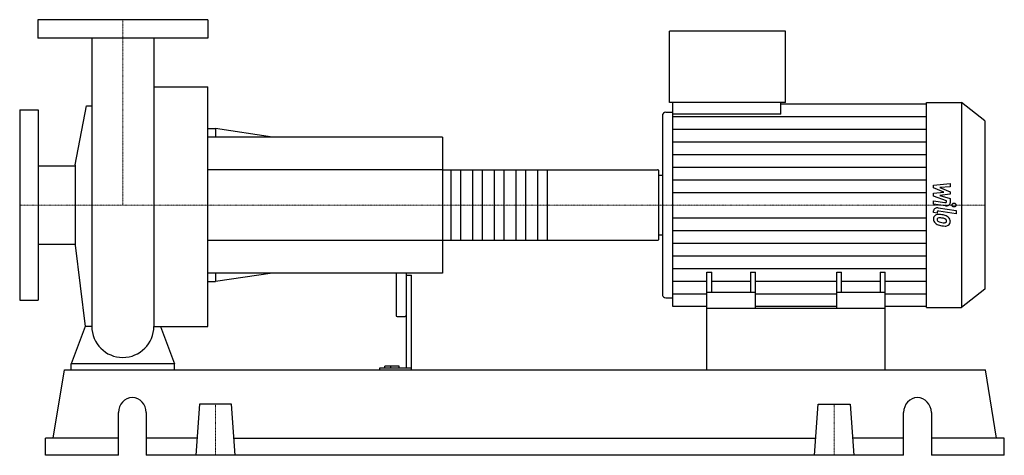
# Model space of a CAD drawing. Extents: x -100 to 855, y 0 to 423.
import ezdxf

# ---------------------------------------------------------------- set-up
doc = ezdxf.new("R2010")
doc.units = 0
doc.linetypes.add('DASHDOT', pattern=[1, 0.5, -0.25, 0, -0.25])
doc.layers.get('0').update_dxf_attribs({"color": 124})
doc.layers.add('CP_AXIS', color=143, linetype='DASHDOT', lineweight=18)
doc.layers.add('CP_DETAL', color=33, linetype='Continuous')

msp = doc.modelspace()

# ---------------------------------------------------------------- linework, layer by layer
at = {"extrusion": (0, 1, 0)}
for p, q in [((82.5, 423), (-82.5, 423)), ((-82.5, 423), (-82.5, 405)), ((82.5, 423), (82.5, 405)), ((530.11, 342.5), (530.11, 412)), ((642.91, 412), (530.11, 412)), ((642.91, 342.5), (642.91, 412)), ((82.5, 405), (-82.5, 405)), ((30.15, 357.77), (82.5, 357.77)), ((-100, 335.5), (-100, 150.5)), ((-100, 335.5), (-82, 335.5)), ((-82, 335.5), (-82, 150.5)), ((-46.35, 281.9), (-35.29, 339.33)), ((642.91, 342.5), (530.11, 342.5)), ((533.48, 331.2), (533.48, 342.5)), ((638.1, 331.2), (638.1, 342.5)), ((638.1, 341.35), (779.6, 341.35)), ((779.6, 342.5), (813.44, 342.5)), ((813.44, 342.5), (813.44, 143.5)), ((836, 324.78), (813.44, 342.5)), ((523.37, 329.46), (523.37, 156.54)), ((526.74, 333.18), (533.48, 333.18)), ((638.1, 331.2), (533.48, 331.2)), ((836, 324.78), (836, 161.22)), ((82.5, 317.25), (89.9, 317.25)), ((89.9, 317.25), (89.9, 309)), ((145.36, 309), (89.9, 317.25)), ((310, 309), (82.5, 309)), ((310, 309), (310, 177)), ((-82, 281.05), (-46.35, 281.05)), ((-46.35, 281.9), (-46.35, 204.1)), ((310, 277.15), (518.6, 277.15)), ((520, 209.83), (520, 276.17)), ((520, 272.07), (523.37, 272.07)), ((520, 213.93), (523.37, 213.93)), ((-82, 204.95), (-46.35, 204.95)), ((-46.35, 204.1), (-36.64, 125.21)), ((310, 208.85), (518.6, 208.85)), ((310, 177), (82.5, 177)), ((89.9, 177), (89.9, 168.75)), ((145.36, 177), (89.9, 168.75)), ((265, 177), (265, 136.13)), ((275, 177), (275, 84.64)), ((275, 174.79), (280, 174.79)), ((280, 83), (280, 174.79)), ((566.5, 143), (566.5, 178)), ((566.5, 178), (571.31, 178)), ((571.31, 158.03), (571.31, 178)), ((608.79, 178), (608.79, 158.03)), ((608.79, 178), (613.59, 178)), ((613.59, 143), (613.59, 178)), ((692.41, 143), (692.41, 178)), ((692.41, 178), (697.21, 178)), ((697.21, 158.03), (697.21, 178)), ((734.69, 178), (734.69, 158.03)), ((734.69, 178), (739.5, 178)), ((739.5, 143), (739.5, 178)), ((82.5, 168.75), (89.9, 168.75)), ((526.74, 152.82), (533.48, 152.82)), ((613.59, 158.03), (566.5, 158.03)), ((739.5, 158.03), (692.41, 158.03)), ((836, 161.22), (813.44, 143.5)), ((-100, 150.5), (-82, 150.5)), ((566.5, 144.65), (533.48, 144.65)), ((692.41, 144.65), (613.59, 144.65)), ((779.6, 144.65), (739.5, 144.65)), ((779.6, 143.5), (813.44, 143.5)), ((266, 134.9), (274, 134.9)), ((566.5, 83), (566.5, 143)), ((566.5, 143), (739.5, 143)), ((739.5, 83), (739.5, 143)), ((-50, 83), (-50, 88.89)), ((50, 88.89), (-50, 88.89)), ((50, 83), (50, 88.89)), ((254.08, 84.64), (254.08, 86.54)), ((268, 86.54), (254.08, 86.54)), ((260, 84.64), (260, 86.54)), ((268, 84.64), (268, 86.54)), ((-67.51, 16.6), (-56.63, 83)), ((-56.63, 83), (836.63, 83)), ((248.91, 84.64), (248.91, 83)), ((280, 84.64), (248.91, 84.64)), ((847.51, 16.6), (836.63, 83)), ((74.42, 49.8), (71, 0)), ((105.58, 49.8), (74.42, 49.8)), ((109, 0), (105.58, 49.8)), ((671, 0), (674.42, 49.8)), ((674.42, 49.8), (705.58, 49.8)), ((705.58, 49.8), (709, 0)), ((-4.25, 0), (-4.25, 41.5)), ((22.71, 41.5), (22.71, 0)), ((757.29, 0), (757.29, 41.5)), ((784.25, 41.5), (784.25, 0)), ((-4.25, 16.6), (-75, 16.6)), ((-75, 0), (-75, 16.6)), ((72.14, 16.6), (22.71, 16.6)), ((107.86, 16.6), (672.14, 16.6)), ((757.29, 16.6), (707.86, 16.6)), ((855, 16.6), (784.25, 16.6)), ((855, 0), (855, 16.6)), ((-4.25, 0), (-75, 0)), ((757.29, 0), (22.71, 0)), ((855, 0), (784.25, 0))]:
    msp.add_line(p, q, dxfattribs=at)
for p, q in [((-30.15, 405), (-30.15, 125.21)), ((30.15, 405), (30.15, 125.21)), ((82.5, 125.21), (82.5, 357.77)), ((-35.29, 339.33), (-30.15, 339.33)), ((779.6, 143.5), (779.6, 342.5)), ((533.48, 144.65), (533.48, 331.2)), ((520, 213.93), (520, 272.07)), ((-36.64, 125.21), (-50, 88.89)), ((-30.15, 125.21), (-36.64, 125.21)), ((30.15, 125.21), (36.64, 125.21)), ((36.64, 125.21), (50, 88.89)), ((36.64, 125.21), (82.5, 125.21)), ((-50, 83), (50, 83)), ((566.5, 83), (739.5, 83))]:
    msp.add_line(p, q)
for start, end in [(180, 270), (270, 0)]:
    msp.add_arc((0, 125.21), 30.15, start, end)
for centre, major_axis, ratio, start_param, end_param in [((526.74, 329.46), (0, 3.73), 0.904195, 0, 1.570796), ((518.6, 276.17), (-1.4, 0), 0.696886, -3.141593, -1.570796), ((518.6, 209.83), (-1.4, 0), 0.696886, 1.570796, 3.141593), ((526.74, 156.54), (0, 3.73), 0.904195, 1.570796, 3.141593), ((266, 136.13), (0, 1.23), 0.812409, 1.570796, 3.141593), ((274, 136.13), (0, 1.23), 0.812409, 3.141593, 4.712389), ((9.23, 41.5), (0, 14.5), 0.929132, -1.570796, 1.570796), ((770.77, 41.5), (0, 14.5), 0.929132, -1.570796, 1.570796)]:
    msp.add_ellipse(centre, major_axis=major_axis, ratio=ratio, start_param=start_param, end_param=end_param)
at = {"layer": 'CP_AXIS'}
for p, q in [((0, 423), (0, 243)), ((-100, 243), (520, 243)), ((836, 243), (520, 243)), ((90, 49.8), (90, 0)), ((690, 49.8), (690, 0))]:
    msp.add_line(p, q, dxfattribs=at)
at = {"layer": 'CP_DETAL'}
for p, q in [((533.48, 329.05), (779.6, 329.05)), ((533.48, 316.76), (779.6, 316.76)), ((533.48, 304.47), (779.6, 304.47)), ((533.48, 292.17), (779.6, 292.17)), ((411.5, 277.15), (411.5, 208.85)), ((533.48, 279.88), (779.6, 279.88)), ((533.48, 267.59), (779.6, 267.59)), ((786.45, 262.46), (802.46, 263.79)), ((786.45, 259.72), (786.45, 262.46)), ((796.5, 255.56), (786.45, 259.72)), ((802.46, 260.55), (792.56, 260.03)), ((792.56, 260.03), (802.46, 255.96)), ((802.46, 263.79), (802.46, 260.55)), ((533.48, 255.29), (779.6, 255.29)), ((786.45, 254.46), (796.5, 255.56)), ((786.45, 251.72), (786.45, 254.46)), ((799.08, 247.2), (786.45, 251.72)), ((802.46, 253.51), (792.56, 252.44)), ((792.56, 252.44), (802.46, 249.3)), ((802.46, 255.96), (802.46, 253.51)), ((802.46, 249.3), (802.47, 245.08)), ((786.44, 247.02), (797.39, 245.37)), ((786.44, 243.88), (786.44, 247.02)), ((797.96, 242.15), (786.44, 243.88)), ((790.97, 240.38), (808.33, 237.73)), ((799.08, 246.47), (799.08, 247.2)), ((533.48, 230.71), (779.6, 230.71)), ((786.45, 235.62), (786.45, 237.46)), ((789.83, 235.1), (786.45, 235.62)), ((789.83, 236.06), (789.83, 235.1)), ((808.33, 234.6), (791.52, 237.16)), ((808.33, 237.73), (808.33, 234.6)), ((533.48, 218.41), (779.6, 218.41)), ((533.48, 206.12), (779.6, 206.12)), ((533.48, 193.83), (779.6, 193.83)), ((533.48, 181.53), (779.6, 181.53)), ((533.48, 169.24), (566.5, 169.24)), ((571.31, 169.24), (608.79, 169.24)), ((613.59, 169.24), (692.41, 169.24)), ((697.21, 169.24), (734.69, 169.24)), ((739.5, 169.24), (779.6, 169.24)), ((533.48, 156.95), (566.5, 156.95)), ((613.59, 156.95), (692.41, 156.95)), ((739.5, 156.95), (779.6, 156.95))]:
    msp.add_line(p, q, dxfattribs=at)
at = {"layer": 'CP_DETAL', "extrusion": (0, 1, 0)}
for p, q in [((310, 277.15), (82.5, 277.15)), ((318.4, 208.85), (318.4, 277.15)), ((327.5, 277.15), (327.5, 208.85)), ((339.4, 208.85), (339.4, 277.15)), ((348.5, 277.15), (348.5, 208.85)), ((360.4, 208.85), (360.4, 277.15)), ((369.5, 277.15), (369.5, 208.85)), ((381.4, 208.85), (381.4, 277.15)), ((390.5, 277.15), (390.5, 208.85)), ((402.4, 208.85), (402.4, 277.15)), ((82.5, 208.85), (310, 208.85))]:
    msp.add_line(p, q, dxfattribs=at)
at = {"layer": 'CP_DETAL'}
msp.add_circle((806.22, 243), 1.86, dxfattribs=at)
for centre, major_axis, start_param, end_param in [((790.24, 237.46), (-3.8, 0), -1.76271, 0), ((797.66, 246.47), (-1.42, 0), 1.381048, 3.142223), ((798.67, 245.08), (-3.8, 0), 1.381363, 3.143507), ((791.62, 229.82), (-5.37, 0), -0.888066, 0.07402), ((794.42, 229.47), (-8.16, 0), -0.005694, 0.709284), ((791.21, 229.96), (-4.97, 0), -1.685238, -0.928686), ((791.87, 229.09), (-2.02, 0), -0.868231, 0.082654), ((791.25, 236.06), (-1.42, 0), -1.76271, 0), ((792.02, 228.7), (-2.5, 0), -1.69184, -0.948198), ((790.62, 218.94), (-19.01, 0), -1.774419, -1.631431), ((791.56, 219.83), (-13.8, 0), -1.782835, -1.626096), ((792.29, 222.68), (-14.02, 0), -2.040088, -1.726581), ((790.39, 213.64), (-21.76, 0), -1.832413, -1.759526), ((795.16, 226.84), (-4.3, 0), -2.402926, -1.770731), ((795, 227.39), (-7.46, 0), -2.434846, -2.079303), ((794.7, 227.08), (-7.95, 0), 3.129876, 3.86064), ((794.22, 229.39), (-7.93, 0), 0.715624, 1.292562), ((796.9, 229.36), (-7.06, 0), 0.073034, 0.213456), ((792.81, 228.87), (-2.94, 0), 0.300846, 0.702989), ((793.29, 229.25), (-3.61, 0), 0.717995, 1.131256), ((796.55, 235.36), (-12.05, 0), 1.161172, 1.397368), ((798.89, 241.08), (-23.53, 0), 1.275196, 1.381612), ((797.28, 237.81), (-15.25, 0), 1.385374, 1.544257), ((797.88, 235.29), (-16.11, 0), 1.357597, 1.549131), ((796.94, 227.71), (-2.39, 0), 1.544189, 2.197946), ((797.76, 226.44), (-4.85, 0), 1.522233, 2.215131), ((796.11, 227.61), (-2.94, 0), 3.118806, 3.850139), ((797.23, 227.27), (-1.77, 0), 2.249588, 2.768489), ((796.36, 227.51), (-2.68, 0), 2.781426, 3.163991), ((797.14, 226.72), (-5.51, 0), 2.266529, 3.207701)]:
    msp.add_ellipse(centre, major_axis=major_axis, ratio=0.785459, start_param=start_param, end_param=end_param, dxfattribs=at)

doc.saveas('drawing.dxf')
